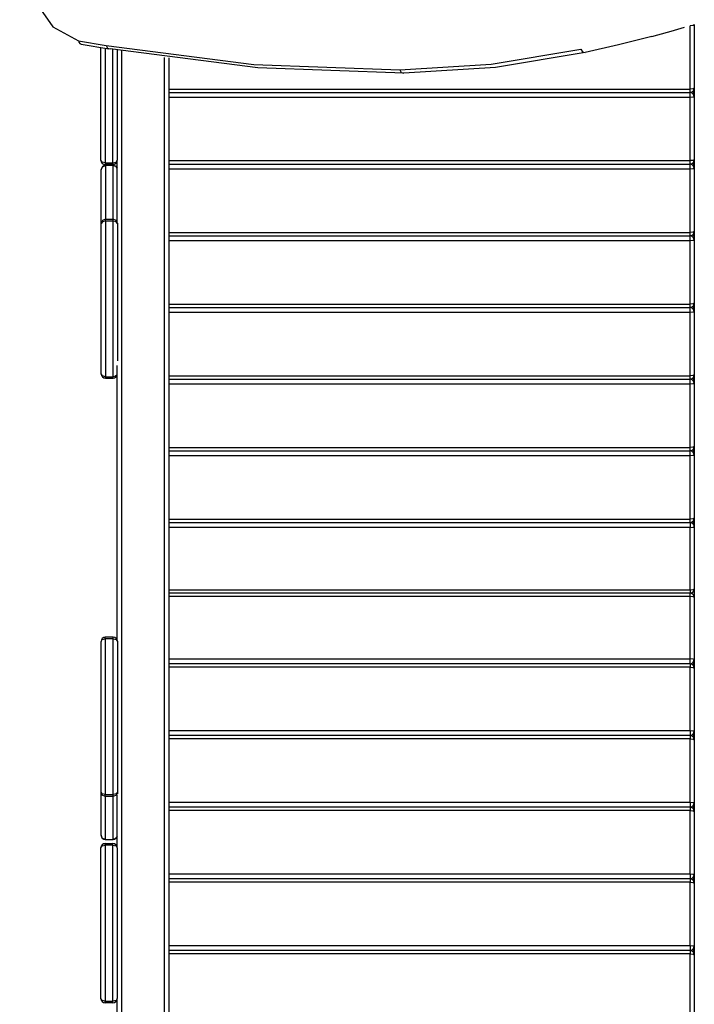
# Model space of a CAD drawing. Units: inches. Extents: x 109 to 190, y 44 to 166.
# Drawn here: x 141 to 149, y 73 to 84 of the extents above; entities that cross this region are included whole.
import ezdxf

# ---------------------------------------------------------------- set-up
doc = ezdxf.new("R2010")
doc.units = ezdxf.units.IN
doc.header["$MEASUREMENT"] = 0
doc.layers.add('Ebene 1', color=7, linetype='Continuous')

# ---------------------------------------------------------------- blocks, each defined once
blk = doc.blocks.new('block 2')
at = {"layer": 'Ebene 1', "color": 179, "lineweight": 25, "true_color": 0x1a171b}
for points in [[(140.747, 84.832), (140.881, 84.365), (141.13, 84.002), (141.428, 83.84)], [(148.156, 83.909), (148.311, 83.951), (148.466, 83.995)], [(148.579, 84.023), (148.565, 84.016), (148.529, 84.012)], [(148.529, 83.279), (148.529, 84.012)], [(148.579, 84.023), (148.579, 84.025), (148.579, 84.027)], [(148.579, 84.027), (148.579, 84.023)], [(148.579, 84.023), (148.579, 83.289)], [(148.085, 83.89), (147.7, 83.792), (147.313, 83.702)], [(148.085, 83.89), (148.156, 83.909)], [(141.428, 83.84), (141.434, 83.822), (141.444, 83.809), (141.459, 83.801)], [(141.428, 83.84), (141.751, 83.784)], [(141.459, 83.801), (141.782, 83.745)], [(141.689, 82.452), (141.689, 83.079), (141.689, 83.761)], [(141.739, 83.753), (141.739, 83.058), (141.739, 82.422)], [(141.751, 83.784), (141.767, 83.753), (141.796, 83.745)], [(141.751, 83.784), (143.467, 83.564), (145.159, 83.502)], [(145.208, 83.463), (143.513, 83.525), (141.796, 83.745)], [(141.829, 82.422), (141.829, 83.052), (141.829, 83.74)], [(141.879, 83.732), (141.879, 83.064), (141.879, 82.452)], [(145.159, 83.502), (146.222, 83.567), (147.262, 83.74)], [(147.262, 83.74), (147.282, 83.709), (147.313, 83.702)], [(141.929, 83.723), (141.929, 68.493)], [(142.429, 68.493), (142.429, 83.646)], [(142.479, 83.639), (142.479, 68.493)], [(147.313, 83.702), (146.272, 83.529), (145.208, 83.463)], [(145.159, 83.502), (145.177, 83.47), (145.208, 83.463)], [(142.479, 83.279), (148.529, 83.279)], [(148.579, 83.289), (148.565, 83.282), (148.529, 83.279)], [(148.529, 83.239), (148.529, 83.251), (148.529, 83.279)], [(148.579, 83.289), (148.579, 83.216)], [(142.479, 83.239), (148.529, 83.239)], [(148.529, 83.181), (142.479, 83.181)], [(148.529, 83.181), (148.529, 83.217), (148.529, 83.239)], [(148.579, 83.192), (148.565, 83.184), (148.529, 83.181)], [(148.529, 82.448), (148.529, 83.181)], [(148.579, 83.192), (148.567, 83.224), (148.537, 83.24)], [(148.563, 83.252), (148.575, 83.236), (148.579, 83.216)], [(148.579, 83.216), (148.579, 83.192)], [(148.579, 83.192), (148.579, 82.458)], [(141.739, 82.422), (141.704, 82.431), (141.689, 82.452)], [(141.692, 82.342), (141.707, 82.377), (141.742, 82.392)], [(141.739, 82.422), (141.739, 82.407), (141.739, 82.402)], [(141.739, 82.422), (141.829, 82.422)], [(141.829, 82.402), (141.739, 82.402)], [(141.832, 82.392), (141.742, 82.392)], [(141.832, 82.392), (141.742, 82.392)], [(141.742, 82.392), (141.742, 81.769)], [(141.829, 82.422), (141.865, 82.431), (141.879, 82.452)], [(141.829, 82.422), (141.829, 82.407), (141.829, 82.402)], [(141.832, 82.392), (141.861, 82.383), (141.879, 82.359)], [(141.832, 81.769), (141.832, 82.392)], [(141.879, 81.74), (141.879, 82.452)], [(142.479, 82.448), (148.529, 82.448)], [(142.479, 82.408), (148.529, 82.408)], [(148.579, 82.458), (148.565, 82.45), (148.529, 82.448)], [(148.529, 82.408), (148.529, 82.419), (148.529, 82.448)], [(148.529, 82.349), (148.529, 82.386), (148.529, 82.408)], [(148.579, 82.36), (148.565, 82.353), (148.529, 82.349)], [(148.579, 82.36), (148.567, 82.392), (148.537, 82.408)], [(148.563, 82.421), (148.575, 82.405), (148.579, 82.385)], [(148.579, 82.458), (148.579, 82.385)], [(148.579, 82.385), (148.579, 82.36)], [(148.579, 82.36), (148.579, 81.626)], [(141.692, 81.719), (141.692, 82.342)], [(148.529, 82.349), (142.479, 82.349)], [(148.529, 81.616), (148.529, 82.349)], [(141.742, 81.769), (141.707, 81.754), (141.692, 81.719)], [(141.742, 81.745), (141.707, 81.738), (141.692, 81.719)], [(141.692, 79.975), (141.692, 80.515), (141.692, 81.134), (141.692, 81.719)], [(141.742, 81.745), (141.742, 81.761), (141.742, 81.769)], [(141.742, 81.769), (141.832, 81.769)], [(141.742, 81.745), (141.742, 81.14), (141.742, 80.5), (141.742, 79.942)], [(141.832, 81.745), (141.742, 81.745)], [(141.882, 81.719), (141.867, 81.754), (141.832, 81.769)], [(141.832, 81.745), (141.832, 81.761), (141.832, 81.769)], [(141.882, 81.719), (141.867, 81.738), (141.832, 81.745)], [(141.832, 79.942), (141.832, 80.5), (141.832, 81.14), (141.832, 81.745)], [(141.882, 81.722), (141.882, 81.719)], [(141.882, 81.719), (141.882, 81.197), (141.882, 80.639), (141.882, 80.126)], [(142.479, 81.616), (148.529, 81.616)], [(142.479, 81.577), (148.529, 81.577)], [(148.579, 81.626), (148.565, 81.619), (148.529, 81.616)], [(148.529, 81.577), (148.529, 81.588), (148.529, 81.616)], [(148.529, 81.519), (148.529, 81.554), (148.529, 81.577)], [(148.579, 81.529), (148.567, 81.561), (148.537, 81.577)], [(148.563, 81.59), (148.575, 81.574), (148.579, 81.554)], [(148.579, 81.626), (148.579, 81.554)], [(148.529, 81.519), (142.479, 81.519)], [(148.579, 81.529), (148.565, 81.521), (148.529, 81.519)], [(148.529, 80.785), (148.529, 81.519)], [(148.579, 81.554), (148.579, 81.529)], [(148.579, 81.529), (148.579, 80.795)], [(142.479, 80.785), (148.529, 80.785)], [(148.579, 80.795), (148.565, 80.788), (148.529, 80.785)], [(148.529, 80.745), (148.529, 80.756), (148.529, 80.785)], [(148.579, 80.795), (148.579, 80.722)], [(142.479, 80.745), (148.529, 80.745)], [(148.529, 80.687), (142.479, 80.687)], [(148.529, 80.687), (148.529, 80.723), (148.529, 80.745)], [(148.579, 80.697), (148.565, 80.69), (148.529, 80.687)], [(148.529, 79.953), (148.529, 80.687)], [(148.579, 80.697), (148.567, 80.729), (148.537, 80.745)], [(148.563, 80.758), (148.575, 80.742), (148.579, 80.722)], [(148.579, 80.722), (148.579, 80.697)], [(148.579, 80.697), (148.579, 79.964)], [(141.742, 79.942), (141.707, 79.952), (141.692, 79.975)], [(141.879, 79.964), (141.861, 79.948), (141.832, 79.942)], [(141.879, 76.882), (141.879, 80.073)], [(148.579, 79.964), (148.565, 79.957), (148.529, 79.953)], [(148.579, 79.964), (148.579, 79.891)], [(141.742, 79.926), (141.742, 79.93), (141.742, 79.942)], [(141.742, 79.942), (141.832, 79.942)], [(141.742, 79.926), (141.832, 79.926)], [(141.832, 79.926), (141.832, 79.93), (141.832, 79.942)], [(142.479, 79.953), (148.529, 79.953)], [(142.479, 79.914), (148.529, 79.914)], [(148.529, 79.856), (142.479, 79.856)], [(148.529, 79.914), (148.529, 79.925), (148.529, 79.953)], [(148.529, 79.856), (148.529, 79.891), (148.529, 79.914)], [(148.579, 79.866), (148.565, 79.859), (148.529, 79.856)], [(148.529, 79.122), (148.529, 79.856)], [(148.579, 79.866), (148.567, 79.898), (148.537, 79.915)], [(148.563, 79.927), (148.575, 79.91), (148.579, 79.891)], [(148.579, 79.891), (148.579, 79.866)], [(148.579, 79.866), (148.579, 79.132)], [(142.479, 79.122), (148.529, 79.122)], [(142.479, 79.082), (148.529, 79.082)], [(148.579, 79.132), (148.565, 79.125), (148.529, 79.122)], [(148.529, 79.082), (148.529, 79.094), (148.529, 79.122)], [(148.529, 79.024), (148.529, 79.06), (148.529, 79.082)], [(148.579, 79.035), (148.567, 79.066), (148.537, 79.083)], [(148.563, 79.096), (148.575, 79.079), (148.579, 79.059)], [(148.579, 79.132), (148.579, 79.06)], [(148.579, 79.059), (148.579, 79.035)], [(148.529, 79.024), (142.479, 79.024)], [(148.579, 79.035), (148.565, 79.027), (148.529, 79.024)], [(148.529, 78.29), (148.529, 79.024)], [(148.579, 79.035), (148.579, 78.301)], [(142.479, 78.29), (148.529, 78.29)], [(142.479, 78.251), (148.529, 78.251)], [(148.579, 78.301), (148.565, 78.294), (148.529, 78.29)], [(148.529, 78.251), (148.529, 78.262), (148.529, 78.29)], [(148.529, 78.251), (148.529, 78.228), (148.529, 78.193)], [(148.537, 78.252), (148.567, 78.235), (148.579, 78.203)], [(148.579, 78.228), (148.575, 78.247), (148.563, 78.264)], [(148.579, 78.301), (148.579, 78.228)], [(148.529, 78.193), (142.479, 78.193)], [(148.529, 78.193), (148.565, 78.196), (148.579, 78.203)], [(148.529, 77.471), (148.529, 78.193)], [(148.579, 78.228), (148.579, 78.203)], [(148.579, 78.203), (148.579, 77.481)], [(142.479, 77.471), (148.529, 77.471)], [(148.529, 77.471), (148.565, 77.474), (148.579, 77.481)], [(148.529, 77.471), (148.529, 77.442), (148.529, 77.431)], [(148.579, 77.481), (148.579, 77.381)], [(148.529, 77.431), (142.479, 77.431)], [(148.529, 77.391), (142.479, 77.391)], [(148.529, 77.391), (148.529, 77.42), (148.529, 77.431)], [(148.579, 77.381), (148.565, 77.388), (148.529, 77.391)], [(148.529, 76.669), (148.529, 77.391)], [(148.579, 77.381), (148.579, 76.659)], [(141.691, 76.868), (141.706, 76.892), (141.741, 76.901)], [(141.741, 76.901), (141.741, 76.914), (141.741, 76.919)], [(141.831, 76.919), (141.741, 76.919)], [(141.741, 76.901), (141.741, 76.338), (141.741, 75.697), (141.741, 75.096)], [(141.831, 76.901), (141.741, 76.901)], [(141.831, 76.901), (141.831, 76.914), (141.831, 76.919)], [(141.831, 76.901), (141.866, 76.892), (141.881, 76.868)], [(141.831, 75.096), (141.831, 75.697), (141.831, 76.338), (141.831, 76.901)], [(141.691, 75.123), (141.691, 75.704), (141.691, 76.324), (141.691, 76.868)], [(141.881, 76.868), (141.881, 76.324), (141.881, 75.704), (141.881, 75.123)], [(142.479, 76.669), (148.529, 76.669)], [(148.579, 76.659), (148.565, 76.666), (148.529, 76.669)], [(148.529, 76.611), (148.529, 76.633), (148.529, 76.669)], [(148.537, 76.61), (148.567, 76.627), (148.579, 76.659)], [(148.579, 76.659), (148.579, 76.634)], [(148.529, 76.611), (142.479, 76.611)], [(148.529, 76.571), (142.479, 76.571)], [(148.529, 76.611), (148.529, 76.6), (148.529, 76.571)], [(148.529, 76.571), (148.565, 76.568), (148.579, 76.56)], [(148.529, 75.837), (148.529, 76.571)], [(148.579, 76.634), (148.575, 76.614), (148.563, 76.598)], [(148.579, 76.634), (148.579, 76.56)], [(148.579, 76.56), (148.579, 75.827)], [(142.479, 75.837), (148.529, 75.837)], [(148.529, 75.779), (142.479, 75.779)], [(148.529, 75.74), (142.479, 75.74)], [(148.529, 75.837), (148.565, 75.834), (148.579, 75.827)], [(148.529, 75.837), (148.529, 75.802), (148.529, 75.779)], [(148.529, 75.779), (148.529, 75.768), (148.529, 75.74)], [(148.529, 75.74), (148.565, 75.737), (148.579, 75.729)], [(148.529, 75.006), (148.529, 75.74)], [(148.537, 75.779), (148.567, 75.795), (148.579, 75.827)], [(148.579, 75.802), (148.575, 75.782), (148.563, 75.766)], [(148.579, 75.827), (148.579, 75.802)], [(148.579, 75.802), (148.579, 75.729)], [(148.579, 75.729), (148.579, 74.996)], [(141.741, 75.073), (141.706, 75.088), (141.691, 75.123)], [(141.741, 75.096), (141.706, 75.104), (141.691, 75.123)], [(141.691, 74.624), (141.691, 75.123)], [(141.741, 75.073), (141.741, 75.08), (141.741, 75.096)], [(141.741, 75.096), (141.831, 75.096)], [(141.741, 75.073), (141.741, 74.574)], [(141.831, 75.073), (141.741, 75.073)], [(141.881, 75.123), (141.866, 75.088), (141.831, 75.073)], [(141.881, 75.123), (141.866, 75.104), (141.831, 75.096)], [(141.831, 75.073), (141.831, 75.08), (141.831, 75.096)], [(141.831, 74.574), (141.831, 75.073)], [(141.879, 74.478), (141.879, 75.09)], [(141.881, 75.123), (141.881, 75.104)], [(142.479, 75.006), (148.529, 75.006)], [(148.529, 74.948), (142.479, 74.948)], [(148.529, 75.006), (148.565, 75.003), (148.579, 74.996)], [(148.529, 75.006), (148.529, 74.97), (148.529, 74.948)], [(148.529, 74.948), (148.529, 74.937), (148.529, 74.908)], [(148.537, 74.947), (148.567, 74.964), (148.579, 74.996)], [(148.579, 74.97), (148.575, 74.951), (148.563, 74.935)], [(148.579, 74.996), (148.579, 74.97)], [(148.579, 74.97), (148.579, 74.898)], [(148.529, 74.908), (142.479, 74.908)], [(148.529, 74.908), (148.565, 74.905), (148.579, 74.898)], [(148.529, 74.175), (148.529, 74.908)], [(148.579, 74.898), (148.579, 74.164)], [(141.741, 74.574), (141.706, 74.588), (141.691, 74.624)], [(141.879, 74.61), (141.861, 74.584), (141.831, 74.574)], [(141.689, 74.477), (141.704, 74.499), (141.739, 74.508)], [(141.689, 72.728), (141.689, 73.292), (141.689, 73.913), (141.689, 74.477)], [(141.739, 74.508), (141.739, 74.522), (141.739, 74.527)], [(141.739, 74.527), (141.829, 74.527)], [(141.739, 74.508), (141.739, 73.924), (141.739, 73.281), (141.739, 72.697)], [(141.829, 74.508), (141.739, 74.508)], [(141.741, 74.574), (141.831, 74.574)], [(141.741, 74.574), (141.831, 74.574)], [(141.829, 74.508), (141.829, 74.522), (141.829, 74.527)], [(141.829, 74.508), (141.865, 74.499), (141.879, 74.477)], [(141.829, 72.697), (141.829, 73.281), (141.829, 73.924), (141.829, 74.508)], [(141.879, 74.477), (141.879, 73.913), (141.879, 73.292), (141.879, 72.728)], [(142.479, 74.175), (148.529, 74.175)], [(148.529, 74.175), (148.529, 74.139), (148.529, 74.116)], [(148.529, 74.175), (148.565, 74.172), (148.579, 74.164)], [(148.537, 74.116), (148.567, 74.132), (148.579, 74.164)], [(148.579, 74.139), (148.575, 74.12), (148.563, 74.103)], [(148.579, 74.164), (148.579, 74.139)], [(148.579, 74.139), (148.579, 74.066)], [(148.529, 74.116), (142.479, 74.116)], [(148.529, 74.077), (142.479, 74.077)], [(148.529, 74.116), (148.529, 74.105), (148.529, 74.077)], [(148.529, 74.077), (148.565, 74.074), (148.579, 74.066)], [(148.529, 73.343), (148.529, 74.077)], [(148.579, 74.066), (148.579, 73.333)], [(142.479, 73.343), (148.529, 73.343)], [(148.529, 73.343), (148.529, 73.307), (148.529, 73.285)], [(148.529, 73.343), (148.565, 73.34), (148.579, 73.333)], [(148.529, 73.285), (142.479, 73.285)], [(148.529, 73.245), (142.479, 73.245)], [(148.529, 73.285), (148.529, 73.274), (148.529, 73.245)], [(148.529, 73.245), (148.565, 73.242), (148.579, 73.235)], [(148.529, 72.512), (148.529, 73.245)], [(148.537, 73.284), (148.567, 73.301), (148.579, 73.333)], [(148.579, 73.308), (148.575, 73.288), (148.563, 73.272)], [(148.579, 73.333), (148.579, 73.308)], [(148.579, 73.308), (148.579, 73.235)], [(148.579, 73.235), (148.579, 72.502)], [(141.739, 72.697), (141.704, 72.706), (141.689, 72.728)], [(141.739, 72.677), (141.739, 72.683), (141.739, 72.697)], [(141.739, 72.697), (141.829, 72.697)], [(141.829, 72.677), (141.739, 72.677)], [(141.879, 72.728), (141.865, 72.706), (141.829, 72.697)], [(141.829, 72.677), (141.829, 72.683), (141.829, 72.697)], [(141.879, 72.009), (141.879, 72.728)]]:
    blk.add_lwpolyline(points, dxfattribs=at)
for points in [[(148.529, 83.239), (148.556, 83.239), (148.579, 83.262), (148.579, 83.289)], [(141.689, 82.452), (141.689, 82.425), (141.712, 82.402), (141.739, 82.402)], [(141.742, 82.392), (141.715, 82.392), (141.692, 82.369), (141.692, 82.342)], [(141.829, 82.402), (141.856, 82.402), (141.879, 82.425), (141.879, 82.452)], [(141.879, 82.359), (141.872, 82.379), (141.853, 82.392), (141.832, 82.392)], [(148.529, 82.408), (148.556, 82.408), (148.579, 82.43), (148.579, 82.458)], [(148.529, 81.577), (148.556, 81.577), (148.579, 81.599), (148.579, 81.626)], [(148.529, 80.745), (148.556, 80.745), (148.579, 80.768), (148.579, 80.795)], [(141.692, 79.975), (141.692, 79.948), (141.715, 79.926), (141.742, 79.926)], [(148.529, 79.914), (148.556, 79.914), (148.579, 79.936), (148.579, 79.964)], [(141.832, 79.926), (141.853, 79.926), (141.872, 79.939), (141.879, 79.959)], [(148.529, 79.082), (148.556, 79.082), (148.579, 79.105), (148.579, 79.132)], [(148.529, 78.251), (148.556, 78.251), (148.579, 78.273), (148.579, 78.301)], [(148.529, 77.431), (148.556, 77.431), (148.579, 77.453), (148.579, 77.481)], [(148.579, 77.381), (148.579, 77.408), (148.556, 77.431), (148.529, 77.431)], [(141.741, 76.919), (141.714, 76.919), (141.691, 76.896), (141.691, 76.868)], [(141.881, 76.868), (141.881, 76.896), (141.859, 76.919), (141.831, 76.919)], [(148.579, 76.56), (148.579, 76.588), (148.556, 76.611), (148.529, 76.611)], [(148.564, 76.597), (148.573, 76.607), (148.579, 76.62), (148.579, 76.634)], [(148.579, 75.729), (148.579, 75.757), (148.556, 75.779), (148.529, 75.779)], [(148.564, 75.766), (148.573, 75.775), (148.579, 75.788), (148.579, 75.802)], [(148.579, 74.898), (148.579, 74.925), (148.556, 74.948), (148.529, 74.948)], [(148.564, 74.934), (148.573, 74.944), (148.579, 74.957), (148.579, 74.97)], [(141.691, 74.624), (141.691, 74.597), (141.714, 74.574), (141.741, 74.574)], [(141.831, 74.574), (141.853, 74.574), (141.873, 74.589), (141.879, 74.61)], [(141.739, 74.527), (141.712, 74.527), (141.689, 74.505), (141.689, 74.477)], [(141.879, 74.477), (141.879, 74.505), (141.856, 74.527), (141.829, 74.527)], [(148.564, 74.103), (148.573, 74.112), (148.579, 74.125), (148.579, 74.139)], [(148.579, 74.066), (148.579, 74.094), (148.556, 74.116), (148.529, 74.116)], [(148.579, 73.235), (148.579, 73.262), (148.556, 73.285), (148.529, 73.285)], [(148.564, 73.272), (148.573, 73.281), (148.579, 73.294), (148.579, 73.308)], [(141.689, 72.728), (141.689, 72.7), (141.712, 72.677), (141.739, 72.677)], [(141.829, 72.677), (141.856, 72.677), (141.879, 72.7), (141.879, 72.728)]]:
    blk.add_open_spline(points, degree=3, dxfattribs=at)

msp = doc.modelspace()

# ---------------------------------------------------------------- block references
at = {"layer": 'Ebene 1'}
msp.add_blockref('block 2', (0, 0), dxfattribs=at)

doc.saveas('drawing.dxf')
